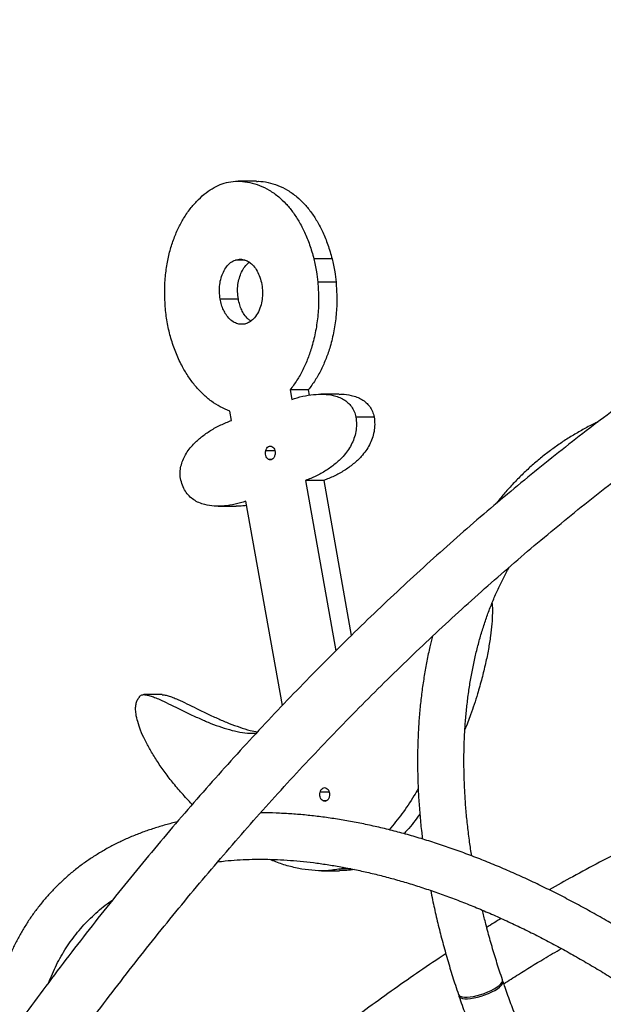
# Model space of a CAD drawing. Units: millimetres. Extents: x 584978 to 603081, y 128939 to 149856.
# Drawn here: x 590463 to 590802, y 146242 to 146815 of the extents above; entities that cross this region are included whole.
import ezdxf

# ---------------------------------------------------------------- set-up
doc = ezdxf.new("R2010")
doc.units = ezdxf.units.MM
doc.header["$PDSIZE"] = -1
doc.layers.add('размер', color=92, linetype='Continuous', lineweight=15)
doc.dimstyles.new('Размер М1.1', dxfattribs={"dimtxt": 300, "dimasz": 200, "dimexe": 1, "dimexo": 1, "dimgap": 50, "dimtad": 1, "dimdec": 0, "dimzin": 0, "dimtxsty": 'Standard', "dimcen": 2.5, "dimazin": 0, "dimtfac": 1, "dimtmove": 0, "dimatfit": 3, "dimfxl": 1, "dimtzin": 0, "dimarcsym": 0})

# ---------------------------------------------------------------- blocks, each defined once
blk = doc.blocks.new('*D16')
at = {"layer": 'Defpoints', "color": 0, "transparency": 16777216}
for p in [(592885.13, 149855.51), (587825.9, 144825.65), (589782.18, 144825.65)]:
    blk.add_point(p, dxfattribs=at)
at = {"layer": 'размер', "color": 0, "lineweight": -2, "transparency": 16777216}
for p, q in [((592884.13, 149855.51), (587824.9, 149855.51)), ((587825.9, 149655.51), (587825.9, 145025.65)), ((589781.18, 144825.65), (587824.9, 144825.65))]:
    blk.add_line(p, q, dxfattribs=at)
at = {"layer": 'размер', "color": 0, "transparency": 16777216}
for points in [[(587792.56, 149655.51), (587859.23, 149655.51), (587825.9, 149855.51)], [(587792.56, 145025.65), (587859.23, 145025.65), (587825.9, 144825.65)]]:
    blk.add_solid(points, dxfattribs=at)
at = {"layer": 'размер', "color": 0, "transparency": 16777216, "insert": (587475.9, 147340.58), "char_height": 300, "attachment_point": 2, "rotation": 90}
blk.add_mtext('4900', dxfattribs=at)

msp = doc.modelspace()

# ---------------------------------------------------------------- linework, layer by layer
at = {"color": 7, "linetype": 'Continuous', "lineweight": 25}
for p, q in [((590600.303, 146720.659), (590589.696, 146720.659)), ((590644.289, 146675.555), (590633.682, 146675.555)), ((590646.578, 146662.012), (590635.971, 146662.012)), ((590589.742, 146652.12), (590579.135, 146652.12)), ((590619.823, 146599.227), (590620.764, 146593.767)), ((590630.429, 146599.227), (590619.823, 146599.227)), ((590630.429, 146599.227), (590630.96, 146596.151)), ((590648.401, 146596.777), (590637.794, 146596.777)), ((590585.75, 146581.534), (590584.785, 146586.986)), ((590668.768, 146583.459), (590658.162, 146583.459)), ((590628.792, 146546.546), (590646.446, 146447.437)), ((590639.398, 146546.546), (590628.792, 146546.546)), ((590639.398, 146546.546), (590655.465, 146456.352)), ((590577.964, 146531.571), (590588.57, 146531.571)), ((590615.352, 146415.678), (590594.194, 146534.459)), ((590545.378, 146421.956), (590534.772, 146421.956)), ((590638.065, 146319.515), (590648.672, 146319.515)), ((590651.193, 146321.427), (590649.894, 146320.666)), ((590655.126, 146320.666), (590649.894, 146320.666))]:
    msp.add_line(p, q, dxfattribs=at)
at = {"color": 8, "linetype": 'Continuous', "lineweight": 25}
for p, q in [((590593.625, 146674.812), (590588.031, 146674.812)), ((590592.904, 146637.562), (590590.117, 146637.562)), ((590610.969, 146563.885), (590605.637, 146563.885)), ((590609.177, 146558.795), (590607.382, 146558.795)), ((590642.635, 146365.178), (590637.302, 146365.178)), ((590640.846, 146360.088), (590639.048, 146360.088))]:
    msp.add_line(p, q, dxfattribs=at)
at = {"color": 7, "linetype": 'Continuous', "lineweight": 25, "flags": 128}
for points in [[(590740.149, 146251.741), (590741.436, 146252.702), (590742.426, 146253.638), (590743.094, 146254.522), (590743.421, 146255.332), (590743.398, 146256.045), (590743.386, 146256.084)], [(590740.443, 146250.872), (590741.73, 146251.833), (590742.721, 146252.767), (590743.389, 146253.65), (590743.717, 146254.457), (590743.695, 146255.166), (590743.454, 146255.616)], [(590717.798, 146247.464), (590718.159, 146246.906), (590718.87, 146246.442), (590719.902, 146246.124), (590721.225, 146245.96), (590722.803, 146245.955), (590724.594, 146246.108), (590726.548, 146246.416), (590728.613, 146246.87), (590730.732, 146247.458), (590732.847, 146248.163), (590734.901, 146248.967), (590736.837, 146249.848), (590738.602, 146250.781), (590740.149, 146251.741)], [(590718.045, 146247.029), (590718.099, 146246.578), (590718.47, 146245.986), (590719.18, 146245.527), (590720.209, 146245.214), (590721.53, 146245.056), (590723.107, 146245.056), (590724.896, 146245.214), (590726.849, 146245.527), (590728.912, 146245.986), (590731.029, 146246.578), (590733.143, 146247.287), (590735.196, 146248.094), (590737.131, 146248.977), (590738.896, 146249.911), (590740.443, 146250.872)]]:
    msp.add_lwpolyline(points, dxfattribs=at)
at = {"color": 7, "linetype": 'Continuous', "lineweight": 25}
for points, knots in [([(591512.205, 146834.444), (591508.959, 146834.435), (591499.596, 146834.409), (591484.116, 146834.124), (591465.767, 146833.486), (591447.425, 146832.528), (591429.092, 146831.255), (591410.772, 146829.667), (591392.467, 146827.764), (591374.18, 146825.546), (591355.914, 146823.013), (591337.67, 146820.166), (591319.453, 146817.006), (591301.264, 146813.531), (591283.106, 146809.744), (591264.982, 146805.645), (591246.895, 146801.234), (591228.846, 146796.511), (591210.84, 146791.478), (591192.879, 146786.136), (591174.965, 146780.484), (591157.101, 146774.524), (591139.289, 146768.257), (591121.533, 146761.683), (591103.835, 146754.804), (591086.197, 146747.62), (591068.623, 146740.133), (591051.115, 146732.343), (591033.675, 146724.252), (591016.306, 146715.861), (590999.011, 146707.171), (590981.793, 146698.184), (590964.654, 146688.9), (590947.596, 146679.321), (590930.622, 146669.449), (590913.735, 146659.285), (590896.938, 146648.83), (590880.232, 146638.087), (590863.621, 146627.056), (590847.106, 146615.739), (590830.691, 146604.138), (590814.378, 146592.255), (590798.169, 146580.092), (590782.067, 146567.65), (590766.074, 146554.931), (590750.193, 146541.937), (590734.426, 146528.67), (590718.775, 146515.132), (590703.243, 146501.326), (590687.832, 146487.252), (590672.545, 146472.914), (590657.384, 146458.313), (590642.35, 146443.452), (590627.447, 146428.333), (590612.677, 146412.958), (590598.041, 146397.329), (590583.542, 146381.45), (590569.183, 146365.322), (590554.965, 146348.947), (590540.89, 146332.328), (590526.961, 146315.469), (590513.179, 146298.37), (590499.547, 146281.035), (590486.067, 146263.467), (590472.741, 146245.668), (590459.571, 146227.64), (590446.558, 146209.387), (590433.705, 146190.912), (590421.013, 146172.216), (590408.485, 146153.303), (590396.122, 146134.176), (590383.927, 146114.837), (590371.9, 146095.29), (590360.044, 146075.537), (590348.361, 146055.581), (590336.852, 146035.426), (590325.519, 146015.074), (590314.363, 145994.529), (590303.387, 145973.793), (590292.591, 145952.87), (590281.979, 145931.763), (590271.55, 145910.474), (590261.307, 145889.008), (590251.251, 145867.367), (590241.383, 145845.555), (590231.706, 145823.575), (590222.22, 145801.429), (590212.927, 145779.122), (590203.829, 145756.657), (590194.925, 145734.038), (590186.219, 145711.266), (590177.711, 145688.347), (590169.549, 145665.687), (590163.903, 145649.549), (590161.005, 145641.114), (590160.633, 145640.031)], [0, 0, 0, 0, 0.0057736, 0.0166585, 0.0275434, 0.0384284, 0.0493136, 0.060199, 0.0710847, 0.0819708, 0.0928574, 0.1037444, 0.114632, 0.1255202, 0.1364092, 0.1472988, 0.1581893, 0.1690806, 0.1799727, 0.1908658, 0.2017599, 0.2126549, 0.223551, 0.2344481, 0.2453463, 0.2562456, 0.267146, 0.2780474, 0.28895, 0.2998537, 0.3107586, 0.3216645, 0.3325715, 0.3434796, 0.3543888, 0.3652991, 0.3762104, 0.3871227, 0.3980361, 0.4089504, 0.4198657, 0.4307819, 0.4416991, 0.4526171, 0.4635359, 0.4744556, 0.4853761, 0.4962973, 0.5072192, 0.5181419, 0.5290652, 0.5399891, 0.5509137, 0.5618388, 0.5727644, 0.5836906, 0.5946173, 0.6055444, 0.6164719, 0.6273999, 0.6383282, 0.6492569, 0.6601859, 0.6711152, 0.6820448, 0.6929746, 0.7039047, 0.714835, 0.7257655, 0.7366961, 0.747627, 0.7585579, 0.769489, 0.7804202, 0.7913515, 0.8022829, 0.8132143, 0.8241458, 0.8350774, 0.8460089, 0.8569405, 0.8678721, 0.8788038, 0.8897354, 0.900667, 0.9115986, 0.9225301, 0.9334616, 0.9443931, 0.9553246, 0.966256, 0.9771873, 0.9881186, 0.9984746, 1, 1, 1, 1]), ([(590191.847, 145629.322), (590193.239, 145633.357), (590197.277, 145645.07), (590204.116, 145664.355), (590212.427, 145687.126), (590220.937, 145709.748), (590229.643, 145732.22), (590238.542, 145754.538), (590247.635, 145776.698), (590256.918, 145798.698), (590266.392, 145820.534), (590276.053, 145842.202), (590285.902, 145863.7), (590295.937, 145885.024), (590306.155, 145906.171), (590316.555, 145927.137), (590327.137, 145947.92), (590337.897, 145968.517), (590348.835, 145988.924), (590359.949, 146009.137), (590371.237, 146029.156), (590382.697, 146048.975), (590394.327, 146068.592), (590406.127, 146088.005), (590418.094, 146107.21), (590430.225, 146126.204), (590442.521, 146144.985), (590454.977, 146163.55), (590467.593, 146181.895), (590480.367, 146200.019), (590493.297, 146217.918), (590506.38, 146235.59), (590519.615, 146253.032), (590533, 146270.241), (590546.532, 146287.216), (590560.21, 146303.953), (590574.032, 146320.449), (590587.995, 146336.703), (590602.097, 146352.713), (590616.337, 146368.474), (590630.712, 146383.986), (590645.219, 146399.246), (590659.858, 146414.251), (590674.625, 146429), (590689.518, 146443.49), (590704.535, 146457.719), (590719.675, 146471.685), (590734.933, 146485.386), (590750.309, 146498.819), (590765.8, 146511.983), (590781.403, 146524.876), (590797.117, 146537.496), (590812.939, 146549.841), (590828.866, 146561.908), (590844.897, 146573.698), (590861.028, 146585.206), (590877.258, 146596.433), (590893.584, 146607.375), (590910.003, 146618.032), (590926.513, 146628.402), (590943.113, 146638.484), (590959.798, 146648.275), (590976.567, 146657.774), (590993.417, 146666.98), (591010.346, 146675.891), (591027.351, 146684.507), (591044.43, 146692.825), (591061.58, 146700.845), (591078.798, 146708.565), (591096.083, 146715.984), (591113.431, 146723.101), (591130.839, 146729.915), (591148.306, 146736.425), (591165.829, 146742.629), (591183.404, 146748.527), (591201.03, 146754.117), (591218.703, 146759.4), (591236.422, 146764.374), (591254.183, 146769.037), (591271.983, 146773.391), (591289.82, 146777.433), (591307.692, 146781.163), (591325.595, 146784.581), (591343.527, 146787.686), (591361.485, 146790.478), (591379.466, 146792.955), (591397.468, 146795.118), (591415.488, 146796.966), (591433.522, 146798.499), (591451.57, 146799.717), (591469.626, 146800.62), (591487.689, 146801.203), (591501.883, 146801.424), (591510.055, 146801.439), (591512.205, 146801.444)], [0, 0, 0, 0, 0.0057744, 0.0167623, 0.0277502, 0.038738, 0.0497257, 0.0607134, 0.071701, 0.0826885, 0.093676, 0.1046635, 0.1156509, 0.1266383, 0.1376257, 0.148613, 0.1596003, 0.1705877, 0.181575, 0.1925623, 0.2035497, 0.2145371, 0.2255245, 0.236512, 0.2474996, 0.2584873, 0.269475, 0.2804629, 0.2914509, 0.3024391, 0.3134275, 0.324416, 0.3354048, 0.3463938, 0.357383, 0.3683725, 0.3793624, 0.3903525, 0.401343, 0.4123339, 0.4233253, 0.434317, 0.4453092, 0.456302, 0.4672952, 0.478289, 0.4892834, 0.5002785, 0.5112742, 0.5222706, 0.5332677, 0.5442656, 0.5552643, 0.5662638, 0.5772642, 0.5882655, 0.5992677, 0.6102709, 0.6212751, 0.6322803, 0.6432865, 0.6542938, 0.6653023, 0.6763118, 0.6873225, 0.6983344, 0.7093474, 0.7203616, 0.7313771, 0.7423937, 0.7534115, 0.7644306, 0.7754508, 0.7864722, 0.7974949, 0.8085186, 0.8195435, 0.8305696, 0.8415967, 0.8526248, 0.8636539, 0.874684, 0.885715, 0.8967469, 0.9077796, 0.9188129, 0.929847, 0.9408817, 0.9519168, 0.9629525, 0.9739885, 0.9850248, 0.9960614, 1, 1, 1, 1]), ([(590580.278, 146719.198), (590581.974, 146719.649), (590585.444, 146720.571), (590590.864, 146720.782), (590596.467, 146720.119), (590602.158, 146718.418), (590607.821, 146715.634), (590612.932, 146711.982), (590617.448, 146707.686), (590621.387, 146702.942), (590625.056, 146697.374), (590628.384, 146690.945), (590631.364, 146683.65), (590632.894, 146678.309), (590633.682, 146675.555)], [0, 0, 0, 0, 0.0766347, 0.1568776, 0.2402181, 0.3262743, 0.4148827, 0.5061809, 0.5801431, 0.656501, 0.7358466, 0.8189309, 0.9066461, 1, 1, 1, 1]), ([(590600.304, 146720.584), (590600.668, 146720.608), (590602.904, 146720.75), (590607.075, 146720.061), (590612.764, 146718.434), (590618.428, 146715.63), (590623.538, 146711.983), (590628.055, 146707.686), (590631.994, 146702.942), (590635.662, 146697.374), (590638.991, 146690.945), (590641.971, 146683.65), (590643.5, 146678.309), (590644.289, 146675.555)], [0, 0, 0, 0, 0.0188437, 0.1158286, 0.2159737, 0.3190888, 0.4253341, 0.5114052, 0.6002642, 0.6926001, 0.7892867, 0.8913625, 1, 1, 1, 1]), ([(590547.388, 146645.407), (590547.166, 146648.624), (590546.737, 146654.849), (590547.093, 146663.966), (590548.144, 146672.44), (590549.872, 146680.269), (590552.182, 146687.437), (590554.997, 146693.936), (590558.341, 146699.942), (590562.18, 146705.374), (590566.459, 146710.147), (590570.954, 146714.05), (590575.549, 146717.156), (590578.725, 146718.527), (590580.278, 146719.198)], [0, 0, 0, 0, 0.1015387, 0.1964775, 0.286106, 0.3715436, 0.4537012, 0.5332604, 0.6106708, 0.6936022, 0.7742547, 0.8524483, 0.9278414, 1, 1, 1, 1]), ([(590579.135, 146652.12), (590578.951, 146653.534), (590578.588, 146656.309), (590578.831, 146660.493), (590579.615, 146664.395), (590580.961, 146667.97), (590582.842, 146671.041), (590585.225, 146673.517), (590587.088, 146674.377), (590588.031, 146674.812)], [0, 0, 0, 0, 0.1494949, 0.2933574, 0.4332671, 0.5703963, 0.7123137, 0.854429, 1, 1, 1, 1]), ([(590588.031, 146674.812), (590588.965, 146675.042), (590590.809, 146675.496), (590593.604, 146674.971), (590596.221, 146673.637), (590598.634, 146671.465), (590600.725, 146668.512), (590602.431, 146664.841), (590603.057, 146662.025), (590603.376, 146660.589)], [0, 0, 0, 0, 0.1390882, 0.2748686, 0.4102633, 0.5470846, 0.6932306, 0.8435772, 1, 1, 1, 1]), ([(590633.682, 146675.555), (590634.249, 146673.075), (590635.263, 146668.643), (590635.755, 146664.039), (590635.971, 146662.012)], [0, 0, 0, 0, 0.5595205, 1, 1, 1, 1]), ([(590644.289, 146675.555), (590644.856, 146673.075), (590645.87, 146668.643), (590646.361, 146664.039), (590646.578, 146662.012)], [0, 0, 0, 0, 0.5595205, 1, 1, 1, 1]), ([(590589.742, 146652.12), (590589.557, 146653.534), (590589.195, 146656.309), (590589.437, 146660.494), (590590.223, 146664.391), (590591.564, 146667.982), (590593.465, 146670.993), (590595.082, 146672.889), (590596.094, 146673.423), (590596.203, 146673.481)], [0, 0, 0, 0, 0.1715153, 0.3365685, 0.4970867, 0.6544148, 0.8172363, 0.980285, 1, 1, 1, 1]), ([(590603.376, 146660.589), (590603.566, 146659.116), (590603.938, 146656.228), (590603.645, 146651.875), (590602.711, 146647.628), (590601.054, 146643.579), (590599.316, 146641.505), (590598.451, 146640.473)], [0, 0, 0, 0, 0.1984172, 0.3891584, 0.5745785, 0.7883487, 1, 1, 1, 1]), ([(590635.971, 146662.012), (590636.187, 146658.867), (590636.619, 146652.559), (590636.15, 146643.018), (590634.861, 146633.584), (590632.822, 146625.063), (590630.264, 146617.517), (590627.351, 146610.936), (590623.909, 146604.719), (590621.194, 146601.07), (590619.823, 146599.227)], [0, 0, 0, 0, 0.1361856, 0.2731976, 0.4110951, 0.5500437, 0.6602271, 0.7716096, 0.8846566, 1, 1, 1, 1]), ([(590646.578, 146662.012), (590646.793, 146658.867), (590647.225, 146652.559), (590646.756, 146643.018), (590645.468, 146633.584), (590643.429, 146625.063), (590640.871, 146617.517), (590637.958, 146610.936), (590634.515, 146604.719), (590631.8, 146601.07), (590630.429, 146599.227)], [0, 0, 0, 0, 0.1361856, 0.2731976, 0.4110951, 0.5500437, 0.6602271, 0.7716096, 0.8846566, 1, 1, 1, 1]), ([(590590.117, 146637.562), (590589.178, 146637.836), (590587.293, 146638.387), (590584.72, 146640.372), (590582.63, 146642.88), (590581.035, 146645.746), (590579.846, 146648.763), (590579.375, 146650.989), (590579.135, 146652.12)], [0, 0, 0, 0, 0.1795885, 0.3602886, 0.5440796, 0.6917966, 0.8433319, 1, 1, 1, 1]), ([(590596.976, 146639.3), (590596.439, 146639.664), (590595.019, 146640.629), (590593.243, 146642.901), (590591.64, 146645.741), (590590.453, 146648.764), (590589.982, 146650.989), (590589.742, 146652.12)], [0, 0, 0, 0, 0.1486463, 0.3932427, 0.5898305, 0.7914998, 1, 1, 1, 1]), ([(590584.785, 146586.986), (590582.921, 146587.734), (590579.231, 146589.215), (590574.024, 146592.56), (590569.185, 146596.606), (590564.754, 146601.357), (590560.75, 146606.716), (590556.99, 146612.96), (590553.594, 146620.116), (590550.735, 146628.179), (590548.559, 146636.626), (590547.777, 146642.485), (590547.388, 146645.407)], [0, 0, 0, 0, 0.0984039, 0.1948135, 0.2897894, 0.3837403, 0.476942, 0.5695615, 0.6780687, 0.7859453, 0.8932268, 1, 1, 1, 1]), ([(590598.451, 146640.473), (590597.751, 146639.855), (590596.356, 146638.626), (590594.149, 146637.702), (590592.051, 146637.326), (590590.764, 146637.483), (590590.117, 146637.562)], [0, 0, 0, 0, 0.2809313, 0.5594966, 0.7788106, 1, 1, 1, 1]), ([(590620.764, 146593.767), (590622.904, 146594.41), (590627.1, 146595.671), (590633.335, 146596.664), (590639.233, 146596.897), (590644.13, 146596.328), (590648.003, 146595.202), (590650.929, 146593.822), (590653.479, 146591.989), (590655.59, 146589.662), (590657.255, 146586.827), (590657.859, 146584.584), (590658.162, 146583.459)], [0, 0, 0, 0, 0.1593698, 0.3125597, 0.4565732, 0.5888386, 0.669625, 0.7442447, 0.8130279, 0.8770337, 0.9383126, 1, 1, 1, 1]), ([(590648.402, 146596.693), (590648.934, 146596.717), (590651.281, 146596.827), (590654.737, 146596.306), (590658.609, 146595.206), (590661.535, 146593.821), (590664.086, 146591.99), (590666.196, 146589.662), (590667.862, 146586.827), (590668.465, 146584.584), (590668.768, 146583.459)], [0, 0, 0, 0, 0.0666767, 0.2938395, 0.4325884, 0.5607461, 0.6788796, 0.7888081, 0.8940533, 1, 1, 1, 1]), ([(590658.162, 146583.459), (590658.315, 146582.016), (590658.614, 146579.191), (590658.166, 146574.939), (590657.098, 146570.946), (590655.436, 146567.205), (590653.267, 146563.716), (590650.168, 146559.883), (590645.977, 146555.952), (590640.664, 146552.181), (590634.887, 146548.964), (590630.837, 146547.357), (590628.792, 146546.546)], [0, 0, 0, 0, 0.0716133, 0.1402622, 0.2092581, 0.2810157, 0.3569645, 0.437705, 0.5676153, 0.7066074, 0.8518802, 1, 1, 1, 1]), ([(590668.768, 146583.459), (590668.921, 146582.016), (590669.221, 146579.191), (590668.772, 146574.939), (590667.705, 146570.946), (590666.043, 146567.205), (590663.873, 146563.716), (590660.775, 146559.883), (590656.584, 146555.952), (590651.271, 146552.181), (590645.494, 146548.964), (590641.443, 146547.357), (590639.398, 146546.546)], [0, 0, 0, 0, 0.0716133, 0.1402622, 0.2092581, 0.2810157, 0.3569645, 0.437705, 0.5676153, 0.7066074, 0.8518802, 1, 1, 1, 1]), ([(590556.048, 146547.784), (590555.946, 146548.98), (590555.741, 146551.362), (590556.282, 146554.968), (590557.383, 146558.417), (590559.037, 146561.719), (590561.172, 146564.866), (590564.228, 146568.414), (590568.375, 146572.142), (590573.671, 146575.819), (590579.515, 146579.046), (590583.644, 146580.694), (590585.75, 146581.534)], [0, 0, 0, 0, 0.061689, 0.1229686, 0.1869743, 0.2557569, 0.3303759, 0.4111617, 0.5434262, 0.6874394, 0.8406295, 1, 1, 1, 1]), ([(590799.02, 146580.67), (590798.201, 146580.291), (590795.188, 146578.897), (590790.145, 146576.203), (590783.899, 146572.597), (590777.837, 146568.708), (590771.952, 146564.564), (590766.25, 146560.161), (590760.736, 146555.505), (590755.414, 146550.597), (590750.283, 146545.447), (590745.369, 146540.036), (590741.793, 146535.856), (590739.925, 146533.41), (590739.555, 146532.924)], [0, 0, 0, 0, 0.0351575, 0.1293702, 0.2235048, 0.3175853, 0.4116373, 0.5056833, 0.5997445, 0.6938467, 0.7880143, 0.8822701, 0.976634, 1, 1, 1, 1]), ([(590605.637, 146563.885), (590605.826, 146564.423), (590606.199, 146565.48), (590607.214, 146566.359), (590608.269, 146566.677), (590608.91, 146566.462), (590609.236, 146566.353)], [0, 0, 0, 0, 0.2836789, 0.5579138, 0.7750492, 1, 1, 1, 1]), ([(590609.236, 146566.353), (590609.616, 146566.085), (590610.364, 146565.557), (590610.985, 146564.121), (590611.21, 146562.629), (590611.058, 146561.724), (590610.981, 146561.263)], [0, 0, 0, 0, 0.283681, 0.5579377, 0.7750606, 1, 1, 1, 1]), ([(590607.382, 146558.795), (590607.002, 146559.063), (590606.254, 146559.591), (590605.632, 146561.026), (590605.408, 146562.518), (590605.559, 146563.424), (590605.637, 146563.885)], [0, 0, 0, 0, 0.283695, 0.5578967, 0.7750018, 1, 1, 1, 1]), ([(590610.981, 146561.263), (590610.791, 146560.725), (590610.418, 146559.667), (590609.403, 146558.788), (590608.348, 146558.471), (590607.708, 146558.686), (590607.382, 146558.795)], [0, 0, 0, 0, 0.2836707, 0.5579198, 0.7750434, 1, 1, 1, 1]), ([(590594.194, 146534.459), (590592.117, 146533.83), (590588.003, 146532.585), (590581.832, 146531.627), (590575.888, 146531.466), (590570.885, 146532.184), (590566.88, 146533.536), (590563.812, 146535.195), (590561.109, 146537.411), (590558.85, 146540.242), (590557.053, 146543.71), (590556.388, 146546.407), (590556.048, 146547.784)], [0, 0, 0, 0, 0.1481208, 0.2933929, 0.4323829, 0.5622903, 0.6430289, 0.718976, 0.7907329, 0.8597296, 0.9283814, 1, 1, 1, 1]), ([(590594.613, 146532.106), (590593.857, 146531.967), (590591.852, 146531.599), (590589.829, 146531.648), (590588.569, 146531.679)], [0, 0, 0, 0, 0.3770669, 1, 1, 1, 1]), ([(590725.489, 146328.141), (590725.077, 146330.826), (590724.194, 146336.583), (590723.127, 146345.318), (590722.227, 146354.356), (590721.571, 146363.297), (590721.149, 146372.135), (590720.965, 146380.862), (590721.017, 146389.47), (590721.305, 146397.953), (590721.827, 146406.302), (590722.585, 146414.511), (590723.575, 146422.573), (590724.797, 146430.48), (590726.249, 146438.228), (590727.929, 146445.808), (590729.837, 146453.216), (590731.97, 146460.445), (590734.326, 146467.49), (590736.904, 146474.345), (590739.699, 146481.009), (590742.723, 146487.46), (590745.302, 146492.545), (590746.946, 146495.397), (590747.436, 146496.247)], [0, 0, 0, 0, 0.0409474, 0.0877824, 0.1346111, 0.1814348, 0.2282552, 0.275074, 0.3218931, 0.368715, 0.4155428, 0.4623803, 0.5092317, 0.5561019, 0.6029965, 0.6499216, 0.696884, 0.7438912, 0.7909513, 0.8380725, 0.8852638, 0.9325339, 0.9798914, 1, 1, 1, 1]), ([(590737.308, 146475.19), (590737.32, 146475.108), (590737.591, 146473.241), (590737.533, 146469.187), (590737.279, 146462.901), (590736.474, 146455.85), (590735.244, 146448.155), (590733.557, 146439.92), (590731.435, 146431.245), (590728.582, 146421.241), (590725.348, 146411.24), (590722.694, 146404.468), (590721.574, 146401.61)], [0, 0, 0, 0, 0.0032107, 0.0734561, 0.1544456, 0.2464375, 0.3480662, 0.4584482, 0.5766387, 0.7016672, 0.8741028, 1, 1, 1, 1]), ([(590702.687, 146455.905), (590702.174, 146453.884), (590700.977, 146449.165), (590699.383, 146441.558), (590697.859, 146433.12), (590696.591, 146424.526), (590695.569, 146415.79), (590694.796, 146406.918), (590694.272, 146397.918), (590693.998, 146388.797), (590693.973, 146379.565), (590694.199, 146370.227), (590694.669, 146360.794), (590695.403, 146351.268), (590696.136, 146343.645), (590696.71, 146339.176), (590696.87, 146337.934)], [0, 0, 0, 0, 0.0568511, 0.1327712, 0.2087601, 0.2848088, 0.3609083, 0.4370503, 0.513227, 0.5894312, 0.6656567, 0.7418976, 0.818149, 0.8944065, 0.9706661, 1, 1, 1, 1]), ([(591795.047, 146434.444), (591792.117, 146434.435), (591783.672, 146434.409), (591769.713, 146434.123), (591753.175, 146433.485), (591736.645, 146432.527), (591720.125, 146431.254), (591703.619, 146429.666), (591687.13, 146427.763), (591670.661, 146425.545), (591654.214, 146423.013), (591637.793, 146420.167), (591621.401, 146417.008), (591605.04, 146413.535), (591588.715, 146409.751), (591572.426, 146405.655), (591556.178, 146401.248), (591539.974, 146396.531), (591523.817, 146391.504), (591507.709, 146386.17), (591491.653, 146380.527), (591475.653, 146374.578), (591459.711, 146368.324), (591443.83, 146361.765), (591428.014, 146354.904), (591412.265, 146347.74), (591396.586, 146340.275), (591380.98, 146332.511), (591365.45, 146324.449), (591349.999, 146316.091), (591334.63, 146307.438), (591319.345, 146298.491), (591304.148, 146289.252), (591289.041, 146279.724), (591274.028, 146269.906), (591259.11, 146259.803), (591244.291, 146249.415), (591229.573, 146238.743), (591214.96, 146227.792), (591200.454, 146216.561), (591186.058, 146205.053), (591171.774, 146193.272), (591157.605, 146181.217), (591143.554, 146168.893), (591129.623, 146156.3), (591115.815, 146143.443), (591102.133, 146130.322), (591088.579, 146116.94), (591075.155, 146103.3), (591061.865, 146089.405), (591048.71, 146075.257), (591035.693, 146060.858), (591022.817, 146046.212), (591010.084, 146031.32), (590997.495, 146016.187), (590985.055, 146000.814), (590972.764, 145985.205), (590960.625, 145969.362), (590948.64, 145953.288), (590936.812, 145936.987), (590925.143, 145920.461), (590913.634, 145903.714), (590902.289, 145886.749), (590891.108, 145869.568), (590880.095, 145852.175), (590869.25, 145834.573), (590858.577, 145816.766), (590848.076, 145798.756), (590837.751, 145780.548), (590827.603, 145762.144), (590817.633, 145743.548), (590807.843, 145724.763), (590798.236, 145705.793), (590788.813, 145686.642), (590779.576, 145667.312), (590770.526, 145647.808), (590761.665, 145628.133), (590752.994, 145608.291), (590744.516, 145588.284), (590736.232, 145568.118), (590728.143, 145547.796), (590720.251, 145527.321), (590712.557, 145506.698), (590705.062, 145485.93), (590697.768, 145465.02), (590690.677, 145443.974), (590683.789, 145422.794), (590677.106, 145401.484), (590670.629, 145380.049), (590664.359, 145358.493), (590658.297, 145336.818), (590652.444, 145315.031), (590646.802, 145293.133), (590641.372, 145271.13), (590636.153, 145249.026), (590631.149, 145226.824), (590626.358, 145204.528), (590621.783, 145182.143), (590617.423, 145159.674), (590613.28, 145137.123), (590609.355, 145114.495), (590605.648, 145091.794), (590602.16, 145069.025), (590598.891, 145046.191), (590595.842, 145023.297), (590593.014, 145000.347), (590590.407, 144977.345), (590588.022, 144954.295), (590585.859, 144931.203), (590583.918, 144908.071), (590582.2, 144884.904), (590580.705, 144861.706), (590579.433, 144838.483), (590578.385, 144815.237), (590577.561, 144791.973), (590576.96, 144768.695), (590576.592, 144745.817), (590576.473, 144728.898), (590576.467, 144719.743), (590576.466, 144717.944)], [0, 0, 0, 0, 0.0045746, 0.0131834, 0.0217923, 0.0304013, 0.0390104, 0.0476199, 0.0562297, 0.0648399, 0.0734507, 0.0820621, 0.0906741, 0.0992869, 0.1079005, 0.1165149, 0.1251303, 0.1337466, 0.1423639, 0.1509824, 0.1596019, 0.1682225, 0.1768443, 0.1854672, 0.1940913, 0.2027166, 0.2113432, 0.2199709, 0.2285998, 0.2372299, 0.2458612, 0.2544937, 0.2631273, 0.271762, 0.2803979, 0.2890348, 0.2976728, 0.3063117, 0.3149517, 0.3235926, 0.3322345, 0.3408772, 0.3495208, 0.3581651, 0.3668103, 0.3754562, 0.3841028, 0.39275, 0.4013979, 0.4100464, 0.4186954, 0.4273449, 0.435995, 0.4446454, 0.4532963, 0.4619476, 0.4705993, 0.4792513, 0.4879036, 0.4965561, 0.5052089, 0.513862, 0.5225152, 0.5311687, 0.5398222, 0.548476, 0.5571298, 0.5657838, 0.5744378, 0.583092, 0.5917461, 0.6004004, 0.6090546, 0.6177089, 0.6263632, 0.6350174, 0.6436717, 0.6523259, 0.6609802, 0.6696343, 0.6782885, 0.6869426, 0.6955966, 0.7042506, 0.7129045, 0.7215583, 0.7302121, 0.7388659, 0.7475195, 0.7561731, 0.7648266, 0.7734801, 0.7821334, 0.7907867, 0.79944, 0.8080931, 0.8167462, 0.8253993, 0.8340522, 0.8427051, 0.8513579, 0.8600107, 0.8686634, 0.8773161, 0.8859687, 0.8946213, 0.9032738, 0.9119263, 0.9205788, 0.9292312, 0.9378836, 0.9465359, 0.9551883, 0.9638406, 0.9724929, 0.9811452, 0.9897975, 0.9979944, 1, 1, 1, 1]), ([(590532.159, 146420.501), (590532.258, 146420.705), (590532.461, 146421.125), (590532.955, 146421.549), (590533.688, 146421.881), (590534.744, 146422.001), (590536.342, 146421.844), (590538.447, 146421.299), (590541.086, 146420.347), (590544.697, 146418.814), (590549.332, 146416.621), (590555.03, 146413.814), (590561.207, 146410.798), (590567.496, 146407.878), (590573.764, 146405.219), (590579.883, 146402.951), (590585.987, 146401.105), (590591.982, 146399.883), (590596.723, 146399.341), (590599.435, 146399.525), (590600.209, 146399.578)], [0, 0, 0, 0, 0.0073561, 0.0151269, 0.0239577, 0.0399501, 0.0596931, 0.0919539, 0.1307033, 0.1753913, 0.2521222, 0.3383854, 0.4317493, 0.5297887, 0.61966, 0.7097519, 0.7985441, 0.8846875, 0.9670968, 1, 1, 1, 1]), ([(590545.378, 146421.946), (590545.803, 146421.923), (590546.988, 146421.861), (590549.053, 146421.288), (590551.693, 146420.351), (590555.303, 146418.812), (590559.939, 146416.621), (590565.636, 146413.814), (590571.813, 146410.798), (590578.103, 146407.879), (590584.37, 146405.215), (590590.491, 146402.964), (590596.002, 146401.241), (590599.489, 146400.586), (590600.904, 146400.32)], [0, 0, 0, 0, 0.0221047, 0.0615644, 0.1089607, 0.1636208, 0.257474, 0.3629867, 0.4771846, 0.5971013, 0.7070273, 0.817223, 0.9258291, 1, 1, 1, 1]), ([(590562.721, 146358.274), (590560.742, 146360.359), (590556.871, 146364.437), (590551.469, 146370.866), (590546.563, 146377.268), (590542.21, 146383.586), (590538.468, 146389.693), (590535.366, 146395.503), (590532.931, 146400.934), (590531.177, 146405.949), (590530.199, 146410.208), (590529.901, 146413.692), (590530.118, 146416.426), (590530.84, 146418.831), (590531.718, 146419.943), (590532.159, 146420.501)], [0, 0, 0, 0, 0.1283071, 0.2509556, 0.3669617, 0.4753415, 0.575134, 0.6639128, 0.7427939, 0.8112504, 0.8691903, 0.9065699, 0.9393743, 0.9695402, 1, 1, 1, 1]), ([(590609.466, 144717.944), (590609.472, 144721.981), (590609.49, 144733.703), (590609.69, 144753.108), (590610.138, 144776.153), (590610.812, 144799.188), (590611.707, 144822.207), (590612.825, 144845.206), (590614.165, 144868.181), (590615.726, 144891.129), (590617.509, 144914.043), (590619.512, 144936.921), (590621.737, 144959.757), (590624.182, 144982.548), (590626.846, 145005.289), (590629.73, 145027.976), (590632.832, 145050.605), (590636.153, 145073.171), (590639.691, 145095.67), (590643.445, 145118.098), (590647.416, 145140.451), (590651.602, 145162.724), (590656.003, 145184.914), (590660.617, 145207.016), (590665.445, 145229.025), (590670.483, 145250.939), (590675.733, 145272.752), (590681.193, 145294.461), (590686.862, 145316.061), (590692.738, 145337.549), (590698.821, 145358.921), (590705.109, 145380.171), (590711.602, 145401.298), (590718.298, 145422.295), (590725.195, 145443.161), (590732.293, 145463.89), (590739.59, 145484.478), (590747.085, 145504.923), (590754.776, 145525.219), (590762.661, 145545.364), (590770.74, 145565.354), (590779.011, 145585.184), (590787.472, 145604.851), (590796.121, 145624.351), (590804.957, 145643.681), (590813.978, 145662.838), (590823.183, 145681.816), (590832.57, 145700.614), (590842.136, 145719.227), (590851.881, 145737.652), (590861.801, 145755.886), (590871.897, 145773.925), (590882.164, 145791.765), (590892.602, 145809.404), (590903.209, 145826.839), (590913.982, 145844.065), (590924.919, 145861.08), (590936.019, 145877.88), (590947.28, 145894.463), (590958.698, 145910.825), (590970.273, 145926.964), (590982.001, 145942.876), (590993.881, 145958.559), (591005.91, 145974.008), (591018.086, 145989.223), (591030.407, 146004.199), (591042.871, 146018.935), (591055.475, 146033.427), (591068.217, 146047.672), (591081.094, 146061.669), (591094.104, 146075.414), (591107.245, 146088.905), (591120.514, 146102.139), (591133.909, 146115.115), (591147.427, 146127.829), (591161.065, 146140.279), (591174.822, 146152.464), (591188.695, 146164.38), (591202.68, 146176.025), (591216.777, 146187.398), (591230.981, 146198.497), (591245.29, 146209.318), (591259.702, 146219.861), (591274.214, 146230.123), (591288.823, 146240.103), (591303.527, 146249.798), (591318.323, 146259.206), (591333.208, 146268.327), (591348.18, 146277.158), (591363.235, 146285.698), (591378.372, 146293.944), (591393.587, 146301.896), (591408.877, 146309.552), (591424.24, 146316.911), (591439.672, 146323.97), (591455.172, 146330.73), (591470.736, 146337.187), (591486.361, 146343.342), (591502.045, 146349.193), (591517.784, 146354.739), (591533.576, 146359.978), (591549.417, 146364.91), (591565.305, 146369.534), (591581.237, 146373.849), (591597.209, 146377.853), (591613.22, 146381.547), (591629.265, 146384.929), (591645.342, 146387.999), (591661.447, 146390.755), (591677.579, 146393.199), (591693.733, 146395.328), (591709.906, 146397.142), (591726.096, 146398.642), (591742.3, 146399.826), (591758.514, 146400.696), (591774.735, 146401.247), (591786.914, 146401.431), (591793.685, 146401.442), (591795.047, 146401.444)], [0, 0, 0, 0, 0.0045728, 0.0132763, 0.0219799, 0.0306834, 0.0393869, 0.0480903, 0.0567938, 0.0654972, 0.0742006, 0.082904, 0.0916073, 0.1003106, 0.1090138, 0.1177169, 0.12642, 0.1351231, 0.1438261, 0.152529, 0.1612319, 0.1699346, 0.1786373, 0.18734, 0.1960425, 0.204745, 0.2134474, 0.2221497, 0.2308519, 0.239554, 0.2482561, 0.256958, 0.2656599, 0.2743617, 0.2830634, 0.291765, 0.3004665, 0.309168, 0.3178694, 0.3265707, 0.3352719, 0.3439731, 0.3526742, 0.3613753, 0.3700763, 0.3787773, 0.3874782, 0.3961792, 0.4048801, 0.413581, 0.4222819, 0.4309828, 0.4396838, 0.4483848, 0.4570859, 0.4657871, 0.4744883, 0.4831897, 0.4918912, 0.5005928, 0.5092947, 0.5179967, 0.526699, 0.5354015, 0.5441043, 0.5528074, 0.5615108, 0.5702146, 0.5789188, 0.5876234, 0.5963285, 0.6050341, 0.6137403, 0.622447, 0.6311543, 0.6398623, 0.648571, 0.6572805, 0.6659907, 0.6747017, 0.6834136, 0.6921264, 0.7008401, 0.7095549, 0.7182706, 0.7269874, 0.7357053, 0.7444244, 0.7531446, 0.761866, 0.7705887, 0.7793125, 0.7880377, 0.7967642, 0.805492, 0.814221, 0.8229514, 0.8316832, 0.8404162, 0.8491506, 0.8578862, 0.8666232, 0.8753613, 0.8841007, 0.8928412, 0.9015829, 0.9103256, 0.9190693, 0.927814, 0.9365596, 0.9453059, 0.954053, 0.9628007, 0.9715489, 0.9802976, 0.9890466, 0.9977959, 1, 1, 1, 1]), ([(590967.856, 146394.475), (590964.616, 146393.478), (590955.986, 146390.822), (590942.025, 146386.161), (590925.967, 146380.529), (590909.967, 146374.578), (590894.025, 146368.324), (590878.145, 146361.765), (590862.329, 146354.903), (590846.58, 146347.74), (590830.901, 146340.275), (590815.294, 146332.512), (590799.766, 146324.445), (590784.882, 146316.417), (590775.217, 146310.933), (590770.669, 146308.352)], [0, 0, 0, 0, 0.0481023, 0.1281108, 0.2081294, 0.2881585, 0.3681982, 0.4482488, 0.5283104, 0.6083831, 0.6884669, 0.7685619, 0.848668, 0.9287851, 1, 1, 1, 1]), ([(590639.048, 146360.088), (590638.667, 146360.356), (590637.92, 146360.883), (590637.298, 146362.319), (590637.074, 146363.811), (590637.225, 146364.717), (590637.302, 146365.178)], [0, 0, 0, 0, 0.2836797, 0.5578758, 0.775002, 1, 1, 1, 1]), ([(590637.302, 146365.178), (590637.492, 146365.715), (590637.865, 146366.773), (590638.88, 146367.652), (590639.935, 146367.969), (590640.576, 146367.754), (590640.902, 146367.645)], [0, 0, 0, 0, 0.2836769, 0.5578882, 0.7750197, 1, 1, 1, 1]), ([(590640.902, 146367.645), (590641.282, 146367.377), (590642.03, 146366.849), (590642.652, 146365.413), (590642.876, 146363.921), (590642.724, 146363.016), (590642.647, 146362.555)], [0, 0, 0, 0, 0.2837023, 0.5579885, 0.7751081, 1, 1, 1, 1]), ([(590694.385, 146367.311), (590693.565, 146365.876), (590690.616, 146360.713), (590685.055, 146352.548), (590679.995, 146346.356), (590677.496, 146343.298)], [0, 0, 0, 0, 0.1632295, 0.5868223, 1, 1, 1, 1]), ([(590642.647, 146362.555), (590642.457, 146362.017), (590642.084, 146360.96), (590641.069, 146360.081), (590640.014, 146359.763), (590639.374, 146359.979), (590639.048, 146360.088)], [0, 0, 0, 0, 0.2836672, 0.5579172, 0.7750318, 1, 1, 1, 1]), ([(591035.942, 146061.066), (591035.94, 146061.07), (591034.311, 146063.969), (591030.852, 146069.755), (591025.554, 146078.413), (591020.015, 146087.045), (591014.276, 146095.645), (591008.331, 146104.205), (591002.189, 146112.72), (590995.854, 146121.182), (590989.332, 146129.584), (590982.627, 146137.921), (590975.745, 146146.185), (590968.693, 146154.37), (590961.475, 146162.47), (590954.097, 146170.477), (590946.567, 146178.386), (590938.889, 146186.19), (590931.07, 146193.884), (590923.117, 146201.46), (590915.036, 146208.912), (590906.832, 146216.236), (590898.514, 146223.424), (590890.088, 146230.472), (590881.56, 146237.372), (590872.937, 146244.121), (590864.227, 146250.711), (590855.436, 146257.139), (590846.571, 146263.398), (590837.639, 146269.483), (590828.648, 146275.39), (590819.605, 146281.113), (590810.516, 146286.649), (590801.389, 146291.991), (590792.232, 146297.136), (590783.051, 146302.08), (590773.853, 146306.818), (590764.647, 146311.346), (590755.438, 146315.661), (590746.235, 146319.757), (590737.045, 146323.633), (590727.874, 146327.284), (590718.731, 146330.708), (590709.621, 146333.9), (590700.553, 146336.858), (590691.533, 146339.579), (590682.569, 146342.06), (590673.668, 146344.299), (590664.836, 146346.293), (590656.081, 146348.039), (590647.411, 146349.537), (590638.831, 146350.784), (590630.351, 146351.776), (590621.974, 146352.518), (590613.718, 146352.987), (590607.247, 146353.205), (590603.574, 146353.176), (590602.569, 146353.168)], [0, 0, 0, 0, 0.0000263, 0.0187732, 0.0375146, 0.0562505, 0.0749813, 0.0937071, 0.1124283, 0.1311452, 0.149858, 0.1685671, 0.1872728, 0.2059755, 0.2246755, 0.2433731, 0.2620688, 0.2807627, 0.2994554, 0.3181471, 0.3368381, 0.355529, 0.3742199, 0.3929111, 0.411603, 0.430296, 0.4489903, 0.4676863, 0.4863845, 0.505085, 0.5237884, 0.5424949, 0.5612049, 0.5799188, 0.5986369, 0.6173594, 0.6360868, 0.6548194, 0.6735574, 0.6923012, 0.7110509, 0.7298068, 0.748569, 0.7673375, 0.7861125, 0.8048938, 0.8236813, 0.8424745, 0.861273, 0.8800762, 0.8988831, 0.9176926, 0.936503, 0.955312, 0.9741173, 0.9929161, 1, 1, 1, 1]), ([(590554.101, 146347.858), (590553.596, 146347.747), (590550.729, 146347.117), (590545.664, 146345.716), (590538.927, 146343.645), (590532.396, 146341.303), (590526.06, 146338.72), (590519.93, 146335.892), (590514.011, 146332.826), (590508.307, 146329.523), (590502.822, 146325.989), (590497.561, 146322.228), (590492.528, 146318.244), (590487.724, 146314.041), (590483.154, 146309.622), (590478.82, 146304.992), (590474.724, 146300.155), (590470.869, 146295.113), (590467.258, 146289.872), (590463.894, 146284.434), (590460.778, 146278.803), (590457.913, 146272.983), (590455.301, 146266.977), (590452.946, 146260.789), (590450.85, 146254.423), (590449.015, 146247.884), (590447.443, 146241.177), (590446.138, 146234.308), (590445.102, 146227.28), (590444.327, 146220.106), (590443.855, 146212.774), (590443.639, 146207.778), (590443.656, 146205.197), (590443.656, 146205.141)], [0, 0, 0, 0, 0.0074271, 0.042223, 0.076932, 0.1115462, 0.1460596, 0.1804678, 0.2147692, 0.248965, 0.2830594, 0.3170597, 0.3509764, 0.3848226, 0.4186141, 0.4523684, 0.4861043, 0.5198379, 0.5535855, 0.5873659, 0.6211968, 0.6550937, 0.6890701, 0.7231366, 0.7573006, 0.7915669, 0.8259369, 0.8604096, 0.8949813, 0.9296464, 0.9643977, 0.9992269, 1, 1, 1, 1]), ([(590695.345, 146352.433), (590692.937, 146349.191), (590689.962, 146345.185), (590686.672, 146341.721), (590686.045, 146341.06)], [0, 0, 0, 0, 0.8093176, 1, 1, 1, 1]), ([(590577.72, 146324.675), (590579.192, 146324.86), (590582.89, 146325.325), (590589.013, 146325.803), (590596.053, 146326.142), (590603.251, 146326.236), (590610.594, 146326.096), (590618.078, 146325.718), (590625.697, 146325.103), (590633.444, 146324.25), (590641.312, 146323.159), (590649.295, 146321.831), (590657.386, 146320.265), (590665.578, 146318.464), (590673.862, 146316.427), (590682.232, 146314.155), (590690.68, 146311.651), (590699.199, 146308.916), (590707.78, 146305.952), (590716.416, 146302.76), (590725.099, 146299.344), (590733.82, 146295.706), (590742.572, 146291.849), (590751.347, 146287.776), (590760.136, 146283.49), (590768.932, 146278.996), (590777.726, 146274.296), (590786.51, 146269.395), (590795.277, 146264.297), (590804.017, 146259.007), (590812.723, 146253.529), (590821.387, 146247.867), (590830.002, 146242.028), (590838.558, 146236.015), (590847.049, 146229.835), (590855.467, 146223.493), (590863.804, 146216.994), (590872.052, 146210.345), (590880.204, 146203.55), (590888.252, 146196.618), (590896.19, 146189.552), (590904.009, 146182.361), (590911.704, 146175.051), (590919.266, 146167.628), (590926.69, 146160.098), (590933.968, 146152.47), (590941.095, 146144.749), (590948.063, 146136.943), (590954.866, 146129.059), (590961.499, 146121.105), (590967.955, 146113.087), (590974.229, 146105.012), (590980.315, 146096.889), (590986.208, 146088.725), (590991.902, 146080.528), (590997.393, 146072.304), (591002.678, 146064.063), (591007.745, 146055.81), (591012.581, 146047.608), (591015.609, 146042.162), (591017.108, 146039.466)], [0, 0, 0, 0, 0.011467, 0.0288289, 0.0461666, 0.0634852, 0.0807894, 0.0980832, 0.11537, 0.1326528, 0.1499337, 0.1672145, 0.1844966, 0.2017814, 0.2190699, 0.236363, 0.2536612, 0.270965, 0.2882746, 0.3055903, 0.3229121, 0.3402399, 0.3575736, 0.3749132, 0.3922583, 0.4096087, 0.4269643, 0.4443246, 0.4616894, 0.4790584, 0.4964311, 0.5138074, 0.5311869, 0.5485692, 0.5659539, 0.5833408, 0.6007294, 0.6181195, 0.6355106, 0.6529025, 0.6702948, 0.6876871, 0.705079, 0.7224701, 0.7398601, 0.7572486, 0.7746353, 0.7920198, 0.8094018, 0.826781, 0.8441569, 0.8615292, 0.8788976, 0.8962617, 0.9136213, 0.9309759, 0.9483252, 0.965669, 0.983007, 1, 1, 1, 1]), ([(590649.894, 146320.666), (590647.329, 146320.258), (590642.204, 146319.441), (590634.458, 146319.479), (590626.741, 146320.341), (590619.087, 146322.093), (590612.869, 146324.032), (590609.26, 146325.608), (590608.125, 146326.104)], [0, 0, 0, 0, 0.1830595, 0.3657649, 0.5486582, 0.7319808, 0.9157095, 1, 1, 1, 1]), ([(590657.304, 146320.245), (590655.803, 146319.997), (590652.934, 146319.523), (590650.047, 146319.597), (590648.671, 146319.632)], [0, 0, 0, 0, 0.5232843, 1, 1, 1, 1]), ([(590701.65, 146308.035), (590702, 146306.226), (590702.986, 146301.138), (590704.872, 146292.726), (590707.284, 146282.81), (590709.941, 146272.868), (590712.832, 146262.911), (590715.475, 146254.44), (590717.19, 146249.291), (590717.799, 146247.464)], [0, 0, 0, 0, 0.0904488, 0.2543812, 0.4182922, 0.5821807, 0.7460459, 0.9098874, 1, 1, 1, 1]), ([(590479.549, 146254.688), (590479.655, 146254.98), (590480.428, 146257.115), (590482.102, 146260.912), (590484.585, 146266.072), (590487.338, 146271.034), (590490.332, 146275.818), (590493.574, 146280.411), (590497.059, 146284.81), (590500.788, 146289.008), (590504.752, 146293.001), (590508.958, 146296.773), (590512.923, 146300.001), (590515.587, 146301.876), (590516.684, 146302.649)], [0, 0, 0, 0, 0.0143902, 0.1050918, 0.1962032, 0.2877222, 0.3796273, 0.4718742, 0.5643961, 0.6571049, 0.7498971, 0.8426265, 0.9351864, 1, 1, 1, 1]), ([(590743.386, 146256.084), (590742.831, 146257.747), (590741.219, 146262.586), (590738.716, 146270.594), (590735.963, 146280.092), (590733.633, 146288.742), (590732.324, 146294.206), (590731.768, 146296.528)], [0, 0, 0, 0, 0.1229365, 0.3575775, 0.5921777, 0.826733, 1, 1, 1, 1]), ([(590742.669, 146291.752), (590741.27, 146290.909), (590738.458, 146289.215), (590735.671, 146287.442), (590734.27, 146286.55)], [0, 0, 0, 0, 0.4973962, 1, 1, 1, 1]), ([(590744.176, 146253.768), (590746.999, 146255.573), (590754.75, 146260.527), (590765.92, 146267.366), (590774.3, 146272.28), (590777.686, 146274.265)], [0, 0, 0, 0, 0.2544664, 0.6987475, 1, 1, 1, 1]), ([(590710.455, 146271.23), (590709.756, 146270.774), (590704.05, 146267.05), (590693.43, 146259.786), (590678.604, 146249.419), (590663.888, 146238.742), (590649.275, 146227.792), (590634.769, 146216.561), (590620.372, 146205.053), (590606.088, 146193.272), (590591.919, 146181.217), (590577.868, 146168.893), (590563.937, 146156.3), (590550.13, 146143.442), (590536.447, 146130.323), (590522.896, 146116.936), (590510.012, 146103.873), (590501.713, 146095.147), (590497.834, 146091.07)], [0, 0, 0, 0, 0.0092874, 0.0758317, 0.1423841, 0.2089443, 0.2755121, 0.3420873, 0.4086695, 0.4752585, 0.5418541, 0.6084559, 0.6750636, 0.7416771, 0.8082959, 0.8749198, 0.9415485, 1, 1, 1, 1]), ([(590964.722, 145974.638), (590964.534, 145974.747), (590961.665, 145976.416), (590956.133, 145979.873), (590948.139, 145985.023), (590940.184, 145990.435), (590932.272, 145996.071), (590924.412, 146001.936), (590916.61, 146008.021), (590908.873, 146014.323), (590901.21, 146020.836), (590893.626, 146027.554), (590886.129, 146034.471), (590878.725, 146041.581), (590871.422, 146048.878), (590864.226, 146056.356), (590857.143, 146064.008), (590850.181, 146071.826), (590843.345, 146079.805), (590836.642, 146087.936), (590830.077, 146096.214), (590823.657, 146104.629), (590817.388, 146113.176), (590811.275, 146121.845), (590805.324, 146130.63), (590799.54, 146139.522), (590793.929, 146148.514), (590788.495, 146157.596), (590783.243, 146166.762), (590778.178, 146176.002), (590773.304, 146185.309), (590768.626, 146194.673), (590764.148, 146204.087), (590759.874, 146213.542), (590755.807, 146223.029), (590751.951, 146232.539), (590748.311, 146242.065), (590745.59, 146249.623), (590744.093, 146254.003), (590743.682, 146255.206)], [0, 0, 0, 0, 0.0019751, 0.0301383, 0.058305, 0.0864759, 0.1146512, 0.1428311, 0.1710157, 0.199205, 0.227399, 0.2555975, 0.2838004, 0.3120075, 0.3402186, 0.3684332, 0.3966512, 0.4248723, 0.4530959, 0.4813219, 0.5095498, 0.5377792, 0.5660097, 0.594241, 0.6224726, 0.6507041, 0.6789351, 0.707165, 0.7353934, 0.7636201, 0.7918445, 0.8200663, 0.8482851, 0.8765005, 0.9047123, 0.9329199, 0.9611233, 0.989322, 1, 1, 1, 1]), ([(590718.112, 146246.538), (590718.713, 146244.782), (590720.453, 146239.705), (590723.502, 146231.314), (590727.329, 146221.376), (590731.376, 146211.464), (590735.637, 146201.585), (590740.109, 146191.747), (590744.787, 146181.959), (590749.668, 146172.228), (590754.747, 146162.562), (590760.021, 146152.968), (590765.486, 146143.455), (590771.136, 146134.031), (590776.967, 146124.702), (590782.975, 146115.477), (590789.154, 146106.363), (590795.5, 146097.366), (590802.007, 146088.496), (590808.67, 146079.758), (590815.483, 146071.16), (590822.443, 146062.709), (590829.541, 146054.411), (590836.774, 146046.275), (590844.135, 146038.305), (590851.618, 146030.509), (590859.218, 146022.893), (590866.928, 146015.464), (590874.742, 146008.227), (590882.655, 146001.189), (590890.659, 145994.355), (590898.748, 145987.731), (590906.917, 145981.323), (590915.158, 145975.136), (590923.465, 145969.175), (590931.832, 145963.45), (590940.152, 145958.005), (590945.703, 145954.598), (590948.43, 145952.924)], [0, 0, 0, 0, 0.0149032, 0.0430852, 0.0712637, 0.0994385, 0.1276099, 0.1557781, 0.1839435, 0.2121063, 0.2402668, 0.2684253, 0.2965823, 0.324738, 0.3528928, 0.381047, 0.4092011, 0.4373554, 0.4655102, 0.4936657, 0.5218225, 0.5499808, 0.5781411, 0.6063036, 0.6344687, 0.6626368, 0.6908082, 0.7189831, 0.7471619, 0.7753448, 0.8035321, 0.8317239, 0.8599203, 0.8881216, 0.9163277, 0.9445386, 0.9727541, 1, 1, 1, 1])]:
    msp.add_open_spline(points, degree=3, knots=knots, dxfattribs=at)

# ---------------------------------------------------------------- dimensions: what is measured, and where the dimension line sits
at = {"layer": 'размер'}
dim = msp.add_linear_dim(base=(587825.896, 144825.651), p1=(592885.135, 149855.511), p2=(589782.18, 144825.651), angle=90, text='4900', dimstyle='Размер М1.1', dxfattribs=at)
dim.commit()
dim.dimension.update_dxf_attribs({"geometry": '*D16', "text_midpoint": (587825.896, 147340.581), "dimtype": 160})

doc.saveas('drawing.dxf')
